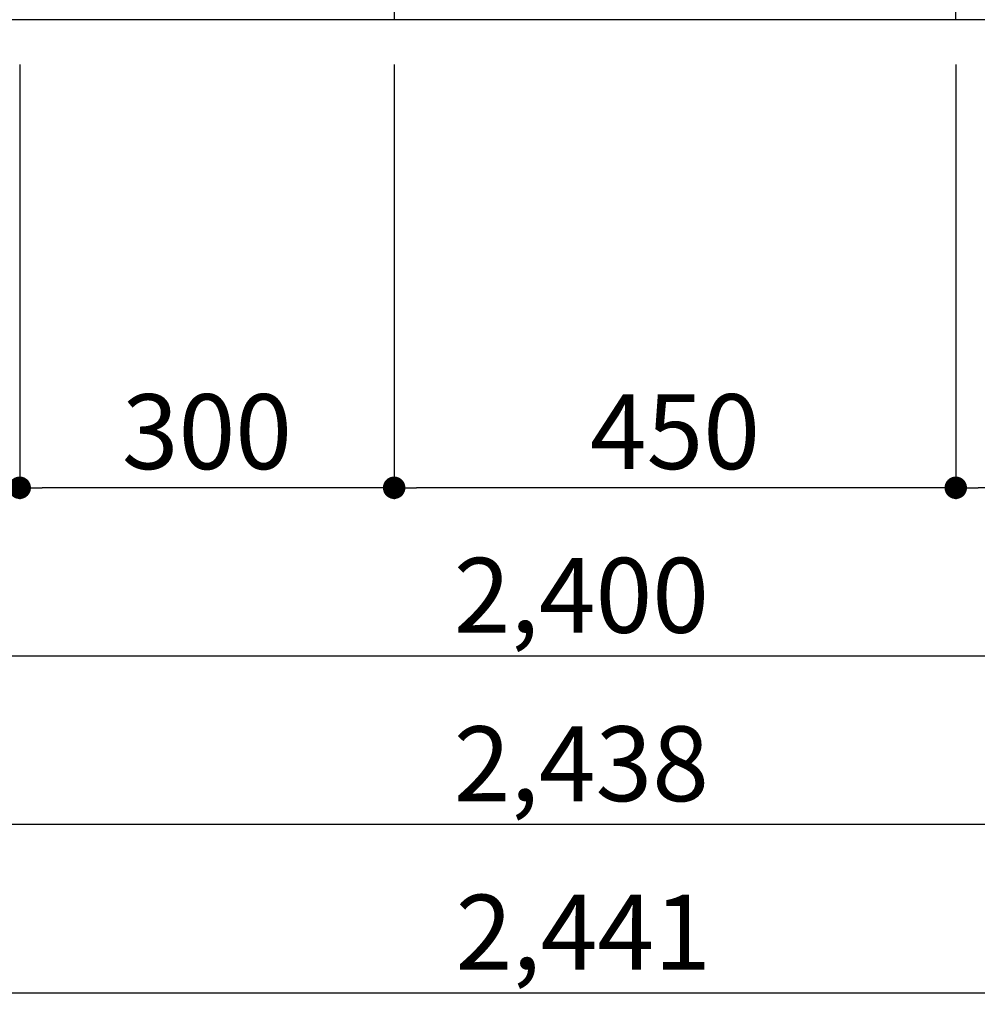
# Model space of a CAD drawing. Extents: x 28111 to 54233, y -10810 to -2410.
# Drawn here: x 30500 to 31267, y -9745 to -8956 of the extents above; entities that cross this region are included whole.
import ezdxf

# ---------------------------------------------------------------- set-up
doc = ezdxf.new("R2010")
doc.units = 0
doc.header["$LTSCALE"] = 50
doc.header["$MEASUREMENT"] = 0
doc.layers.get('0').update_dxf_attribs({"linetype": 'CONTINUOUS'})
for name, color, linetype in [('111-壁仕上', 3, 'CONTINUOUS'), ('120-キャビネット（外）', 7, 'CONTINUOUS'), ('166-寸法B', 11, 'CONTINUOUS')]:
    doc.layers.add(name, color=color, linetype=linetype)
doc.styles.add('KH001', font='txt')
doc.dimstyles.new('KH1xx030', dxfattribs={"dimscale": 30, "dimtxt": 2, "dimasz": 0.6, "dimexe": 0.3, "dimexo": 1.2, "dimgap": 0.5, "dimtad": 3, "dimdec": 1, "dimdsep": 46, "dimlunit": 6, "dimtxsty": 'KH001', "dimblk": 'DOT', "dimcen": 1, "dimdle": 1, "dimclrd": 256, "dimclre": 256, "dimclrt": 256, "dimadec": 0, "dimazin": 0, "dimtfac": 1, "dimtdec": 1, "dimtix": 1, "dimtmove": 2, "dimatfit": 3, "dimldrblk": 'CLOSEDBLANK', "dimfxl": 1, "dimtolj": 1, "dimtzin": 0, "dimlwd": -1, "dimlwe": -1, "dimarcsym": 0})

# ---------------------------------------------------------------- blocks, each defined once
blk = doc.blocks.new('_Dot')
at = {"color": 0, "linetype": 'ByBlock', "lineweight": -2}
blk.add_line((-0.5, 0), (-1, 0), dxfattribs=at)
at = {"color": 0, "linetype": 'ByBlock', "const_width": 0.5}
blk.add_lwpolyline([(-0.25, 0, 1), (0.25, 0, 1)], format="xyb", close=True, dxfattribs=at)
blk = doc.blocks.new('*D15')
at = {"layer": '166-寸法B', "transparency": 16777216}
for p, q in [((29750.23, -8992.27), (29750.23, -9475.43)), ((32150.23, -8992.27), (32150.23, -9475.43)), ((32132.23, -9466.43), (29768.23, -9466.43))]:
    blk.add_line(p, q, dxfattribs=at)
at = {"layer": '166-寸法B', "transparency": 16777216, "xscale": 18, "yscale": 18, "zscale": 18, "rotation": 180}
blk.add_blockref('_Dot', (29750.23, -9466.43), dxfattribs=at)
at = {"layer": '166-寸法B', "transparency": 16777216, "xscale": 18, "yscale": 18, "zscale": 18}
blk.add_blockref('_Dot', (32150.23, -9466.43), dxfattribs=at)
at = {"layer": '166-寸法B', "transparency": 16777216, "insert": (30950.23, -9417.62), "char_height": 60, "attachment_point": 5, "style": 'KH001'}
blk.add_mtext('\\A1;2,400', dxfattribs=at)
blk = doc.blocks.new('_ClosedBlank')
at = {"color": 0, "linetype": 'ByBlock', "lineweight": -2}
for p, q in [((-1, 0.167), (0, 0)), ((-1, 0.167), (-1, -0.167)), ((0, 0), (-1, -0.167))]:
    blk.add_line(p, q, dxfattribs=at)
blk = doc.blocks.new('*D17')
at = {"layer": '166-寸法B', "transparency": 16777216}
for p, q in [((29731.23, -8992.27), (29731.23, -9610.43)), ((32169.23, -8992.27), (32169.23, -9610.43)), ((32151.23, -9601.43), (29749.23, -9601.43))]:
    blk.add_line(p, q, dxfattribs=at)
at = {"layer": '166-寸法B', "transparency": 16777216, "xscale": 18, "yscale": 18, "zscale": 18, "rotation": 180}
blk.add_blockref('_Dot', (29731.23, -9601.43), dxfattribs=at)
at = {"layer": '166-寸法B', "transparency": 16777216, "xscale": 18, "yscale": 18, "zscale": 18}
blk.add_blockref('_Dot', (32169.23, -9601.43), dxfattribs=at)
at = {"layer": '166-寸法B', "transparency": 16777216, "insert": (30950.23, -9552.62), "char_height": 60, "attachment_point": 5, "style": 'KH001'}
blk.add_mtext('\\A1;2,438', dxfattribs=at)
blk = doc.blocks.new('*D33')
at = {"layer": '166-寸法B', "transparency": 16777216}
for p, q in [((31250.23, -8992.27), (31250.23, -9340.43)), ((32150.23, -8992.27), (32150.23, -9340.43)), ((32132.23, -9331.43), (31268.23, -9331.43))]:
    blk.add_line(p, q, dxfattribs=at)
at = {"layer": '166-寸法B', "transparency": 16777216, "xscale": 18, "yscale": 18, "zscale": 18, "rotation": 180}
blk.add_blockref('_Dot', (31250.23, -9331.43), dxfattribs=at)
at = {"layer": '166-寸法B', "transparency": 16777216, "xscale": 18, "yscale": 18, "zscale": 18}
blk.add_blockref('_Dot', (32150.23, -9331.43), dxfattribs=at)
at = {"layer": '166-寸法B', "transparency": 16777216, "insert": (31700.23, -9286.43), "char_height": 60, "attachment_point": 5, "style": 'KH001'}
blk.add_mtext('\\A1;900', dxfattribs=at)
blk = doc.blocks.new('*D34')
at = {"layer": '166-寸法B', "transparency": 16777216}
for p, q in [((30800.23, -8992.27), (30800.23, -9340.43)), ((31250.23, -8992.27), (31250.23, -9340.43)), ((31232.23, -9331.43), (30818.23, -9331.43))]:
    blk.add_line(p, q, dxfattribs=at)
at = {"layer": '166-寸法B', "transparency": 16777216, "xscale": 18, "yscale": 18, "zscale": 18, "rotation": 180}
blk.add_blockref('_Dot', (30800.23, -9331.43), dxfattribs=at)
at = {"layer": '166-寸法B', "transparency": 16777216, "xscale": 18, "yscale": 18, "zscale": 18}
blk.add_blockref('_Dot', (31250.23, -9331.43), dxfattribs=at)
at = {"layer": '166-寸法B', "transparency": 16777216, "insert": (31025.23, -9286.43), "char_height": 60, "attachment_point": 5, "style": 'KH001'}
blk.add_mtext('\\A1;450', dxfattribs=at)
blk = doc.blocks.new('*D35')
at = {"layer": '166-寸法B', "transparency": 16777216}
for p, q in [((30500.23, -8992.27), (30500.23, -9340.43)), ((30800.23, -8992.27), (30800.23, -9340.43)), ((30782.23, -9331.43), (30518.23, -9331.43))]:
    blk.add_line(p, q, dxfattribs=at)
at = {"layer": '166-寸法B', "transparency": 16777216, "xscale": 18, "yscale": 18, "zscale": 18, "rotation": 180}
blk.add_blockref('_Dot', (30500.23, -9331.43), dxfattribs=at)
at = {"layer": '166-寸法B', "transparency": 16777216, "xscale": 18, "yscale": 18, "zscale": 18}
blk.add_blockref('_Dot', (30800.23, -9331.43), dxfattribs=at)
at = {"layer": '166-寸法B', "transparency": 16777216, "insert": (30650.23, -9286.43), "char_height": 60, "attachment_point": 5, "style": 'KH001'}
blk.add_mtext('\\A1;300', dxfattribs=at)
blk = doc.blocks.new('*D36')
at = {"layer": '166-寸法B', "transparency": 16777216}
for p, q in [((29750.23, -8992.27), (29750.23, -9340.43)), ((30500.23, -8992.27), (30500.23, -9340.43)), ((30482.23, -9331.43), (29768.23, -9331.43))]:
    blk.add_line(p, q, dxfattribs=at)
at = {"layer": '166-寸法B', "transparency": 16777216, "xscale": 18, "yscale": 18, "zscale": 18, "rotation": 180}
blk.add_blockref('_Dot', (29750.23, -9331.43), dxfattribs=at)
at = {"layer": '166-寸法B', "transparency": 16777216, "xscale": 18, "yscale": 18, "zscale": 18}
blk.add_blockref('_Dot', (30500.23, -9331.43), dxfattribs=at)
at = {"layer": '166-寸法B', "transparency": 16777216, "insert": (30125.23, -9286.43), "char_height": 60, "attachment_point": 5, "style": 'KH001'}
blk.add_mtext('\\A1;750', dxfattribs=at)
blk = doc.blocks.new('*D45')
at = {"layer": '166-寸法B', "transparency": 16777216}
for p, q in [((29731.23, -8992.27), (29731.23, -9745.43)), ((32172.23, -8992.27), (32172.23, -9745.43)), ((32154.23, -9736.43), (29749.23, -9736.43))]:
    blk.add_line(p, q, dxfattribs=at)
at = {"layer": '166-寸法B', "transparency": 16777216, "xscale": 18, "yscale": 18, "zscale": 18, "rotation": 180}
blk.add_blockref('_Dot', (29731.23, -9736.43), dxfattribs=at)
at = {"layer": '166-寸法B', "transparency": 16777216, "xscale": 18, "yscale": 18, "zscale": 18}
blk.add_blockref('_Dot', (32172.23, -9736.43), dxfattribs=at)
at = {"layer": '166-寸法B', "transparency": 16777216, "insert": (30951.73, -9687.62), "char_height": 60, "attachment_point": 5, "style": 'KH001'}
blk.add_mtext('\\A1;2,441', dxfattribs=at)

msp = doc.modelspace()

# ---------------------------------------------------------------- linework, layer by layer
at = {"layer": '111-壁仕上', "ltscale": 2}
msp.add_line((32755.53, -8956.27), (29731.23, -8956.27), dxfattribs=at)
at = {"layer": '120-キャビネット（外）', "color": 6}
for points in [[(29731.23, -8856.27), (30800.23, -8856.27), (30800.23, -8956.27), (29731.23, -8956.27)], [(31250.23, -8856.27), (32150.23, -8856.27), (32150.23, -8956.27), (31250.23, -8956.27)]]:
    msp.add_lwpolyline(points, close=True, dxfattribs=at)

# ---------------------------------------------------------------- dimensions: what is measured, and where the dimension line sits
at = {"layer": '166-寸法B'}
for base, p1, p2, picture, middle in [((29731.23, -9601.43), (32169.23, -8956.27), (29731.23, -8956.27), '*D17', (30950.23, -9552.62)), ((29750.23, -9466.43), (32150.23, -8956.27), (29750.23, -8956.27), '*D15', (30950.23, -9417.62)), ((29750.23, -9331.43), (30500.23, -8956.27), (29750.23, -8956.27), '*D36', (30125.23, -9286.43)), ((30500.23, -9331.43), (30800.23, -8956.27), (30500.23, -8956.27), '*D35', (30650.23, -9286.43)), ((30800.23, -9331.43), (31250.23, -8956.27), (30800.23, -8956.27), '*D34', (31025.23, -9286.43)), ((31250.23, -9331.43), (32150.23, -8956.27), (31250.23, -8956.27), '*D33', (31700.23, -9286.43))]:
    dim = msp.add_linear_dim(base=base, p1=p1, p2=p2, angle=180, dimstyle='KH1xx030', dxfattribs=at)
    dim.commit()
    dim.dimension.update_dxf_attribs({"geometry": picture, "text_midpoint": middle})
dim = msp.add_linear_dim(base=(29731.23, -9736.43), p1=(32172.23, -8956.27), p2=(29731.23, -8956.27), dimstyle='KH1xx030', dxfattribs=at)
dim.commit()
dim.dimension.update_dxf_attribs({"geometry": '*D45', "text_midpoint": (30951.73, -9687.62)})

doc.saveas('drawing.dxf')
